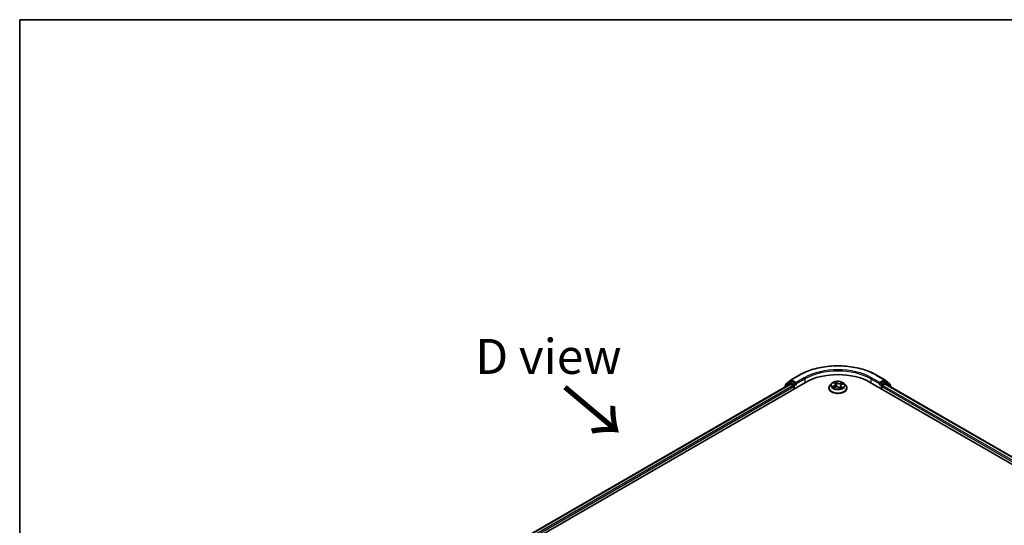
# Model space of a CAD drawing. Units: millimetres. Extents: x 7 to 5922, y 4 to 1268.
# Drawn here: x 7 to 42, y 126 to 144 of the extents above; entities that cross this region are included whole.
import ezdxf

# ---------------------------------------------------------------- set-up
doc = ezdxf.new("R2010")
doc.units = ezdxf.units.MM
doc.header["$LTSCALE"] = 0.5
for name, color, linetype, lineweight in [('Border (ISO)', 7, 'Continuous', 35), ('Symbol (ISO)', 7, 'Continuous', 18), ('Visible (ISO)', 7, 'Continuous', 35), ('Visible Narrow (ISO)', 7, 'Continuous', 25)]:
    doc.layers.add(name, color=color, linetype=linetype, lineweight=lineweight)
doc.styles.add('Note Text (TK)', font='MS PGothic.ttf')

# ---------------------------------------------------------------- blocks, each defined once
blk = doc.blocks.new('Borders tk図枠')
at = {"layer": 'Border (ISO)'}
for q in [(405.5, 289), (14.5, 8)]:
    blk.add_line((14.5, 289), q, dxfattribs=at)

msp = doc.modelspace()

# ---------------------------------------------------------------- linework, layer by layer
at = {"layer": 'Visible (ISO)'}
for p, q in [((34.6276, 131.4827), (34.8114, 131.6314)), ((34.8157, 131.6343), (35.1064, 131.8021)), ((37.8675, 131.8021), (38.1582, 131.6343)), ((38.1625, 131.6314), (38.3464, 131.4827)), ((22.7613, 124.286), (35.332, 131.5438)), ((23.0159, 124.6856), (34.7922, 131.4846)), ((34.5759, 131.3723), (34.5759, 131.3598)), ((34.7644, 131.5406), (34.5883, 131.3983)), ((34.6152, 131.42), (34.6152, 131.4568)), ((34.7687, 131.5436), (34.8237, 131.5753)), ((34.8088, 131.483), (34.8921, 131.4349)), ((34.9706, 131.4984), (34.8403, 131.5737)), ((34.9156, 131.3941), (34.9156, 131.3034)), ((34.9942, 131.4848), (34.9942, 131.5392)), ((35.0001, 131.4701), (35.0011, 131.4695)), ((36.1648, 131.3397), (36.1648, 131.3433)), ((36.2591, 131.4993), (36.204, 131.4378)), ((36.3338, 131.3537), (36.3934, 131.3751)), ((36.3438, 131.5238), (36.3781, 131.4919)), ((36.394, 131.4629), (36.4031, 131.3782)), ((36.5278, 131.3581), (36.5643, 131.3266)), ((36.58, 131.4149), (36.5707, 131.3283)), ((36.6254, 131.4616), (36.6835, 131.484)), ((36.7149, 131.4993), (36.77, 131.4378)), ((36.8092, 131.3397), (36.8092, 131.3433)), ((37.6419, 131.5438), (58.0695, 119.7499)), ((37.9729, 131.4695), (37.9739, 131.4701)), ((37.9798, 131.5392), (37.9798, 131.4848)), ((38.1337, 131.5737), (38.0033, 131.4984)), ((38.0583, 131.3034), (38.0583, 131.3941)), ((38.0819, 131.4349), (38.1651, 131.483)), ((38.2053, 131.5436), (38.1503, 131.5753)), ((38.1818, 131.4846), (57.8149, 120.1495)), ((38.3857, 131.3983), (38.2096, 131.5406)), ((38.3588, 131.4568), (38.3588, 131.42)), ((38.3981, 131.3598), (38.3981, 131.3723))]:
    msp.add_line(p, q, dxfattribs=at)
for centre, start, end in [((34.8324, 131.6054), 120, 128.94828), ((38.1416, 131.6054), 51.05172, 60), ((34.6092, 131.3723), 128.94828, 180), ((34.6485, 131.4568), 128.94828, 180), ((34.7853, 131.5147), 120, 128.94828), ((38.1886, 131.5147), 51.05172, 60), ((38.3255, 131.4568), 0, 51.05172), ((38.3647, 131.3723), 0, 51.05172)]:
    msp.add_arc(centre, 0.0333, start, end, dxfattribs=at)
for centre, major_axis, start_param, end_param in [((36.487, 130.877), (1.6333, 0), 0.7853982, 2.3561945), ((34.8088, 131.4558), (-0.0167, 0.0289), 5.4977871, 6.2831853), ((34.8403, 131.5464), (-0.0167, 0.0289), 5.4977871, 6.2831853), ((34.8921, 131.4077), (-0.0167, 0.0289), 3.9269908, 5.4977871), ((35.0178, 131.4984), (-0.0167, -0.0289), 5.4977871, 7.0685835), ((37.9562, 131.4984), (0.0167, -0.0289), 5.4977871, 7.0685835), ((38.0819, 131.4077), (-0.0167, -0.0289), 3.9269908, 5.4977871), ((38.1337, 131.5464), (0.0167, 0.0289), 0, 0.7853982), ((38.1651, 131.4558), (0.0167, 0.0289), 0, 0.7853982)]:
    msp.add_ellipse(centre, major_axis=major_axis, ratio=0.5773503, start_param=start_param, end_param=end_param, dxfattribs=at)
for points, knots in [([(35.1064, 131.8021), (35.2519, 131.8861), (35.4197, 131.9564), (35.7841, 132.0637), (35.9807, 132.1005), (36.3838, 132.1374), (36.5902, 132.1374), (36.9933, 132.1005), (37.1899, 132.0637), (37.5543, 131.9564), (37.7221, 131.8861), (37.8675, 131.8021)], [3.1415927, 3.1415927, 3.1415927, 3.1415927, 3.4557519, 3.4557519, 3.7699112, 3.7699112, 4.0840704, 4.0840704, 4.3982297, 4.3982297, 4.712389, 4.712389, 4.712389, 4.712389]), ([(34.9706, 131.4984), (34.9736, 131.4967), (34.9768, 131.4942), (34.9828, 131.4881), (34.9856, 131.4846), (34.9897, 131.4797), (34.9913, 131.478), (34.9943, 131.4747), (34.9958, 131.4733), (34.9981, 131.4714), (34.9991, 131.4707), (35.0001, 131.4701)], [0.185147228, 0.185147228, 0.185147228, 0.185147228, 0.196528423, 0.196528423, 0.207909617, 0.207909617, 0.213859594, 0.213859594, 0.21980957, 0.21980957, 0.223874943, 0.223874943, 0.223874943, 0.223874943]), ([(36.204, 131.4378), (36.199, 131.4322), (36.1945, 131.4265), (36.1863, 131.4147), (36.1826, 131.4086), (36.1762, 131.3962), (36.1735, 131.3898), (36.1692, 131.3768), (36.1675, 131.3702), (36.1653, 131.3568), (36.1648, 131.3501), (36.1648, 131.3433)], [3.66163282, 3.66163282, 3.66163282, 3.66163282, 3.75714614, 3.75714614, 3.85265946, 3.85265946, 3.94817279, 3.94817279, 4.04368611, 4.04368611, 4.13919943, 4.13919943, 4.13919943, 4.13919943]), ([(36.1648, 131.3397), (36.1648, 131.3198), (36.17, 131.3), (36.1903, 131.262), (36.2058, 131.2439), (36.2456, 131.2112), (36.2704, 131.1966), (36.3264, 131.1728), (36.3576, 131.1636), (36.4233, 131.1515), (36.4578, 131.1486), (36.5265, 131.1493), (36.5607, 131.1528), (36.6256, 131.1661), (36.6563, 131.1758), (36.7111, 131.2007), (36.7352, 131.2158), (36.774, 131.25), (36.7889, 131.2692), (36.8054, 131.3058), (36.8092, 131.3227), (36.8092, 131.3397)], [4.1391994, 4.1391994, 4.1391994, 4.1391994, 4.43891, 4.43891, 4.751321, 4.751321, 5.075814, 5.075814, 5.401542, 5.401542, 5.7262924, 5.7262924, 6.0506473, 6.0506473, 6.3754814, 6.3754814, 6.7012788, 6.7012788, 7.0251938, 7.0251938, 7.2807921, 7.2807921, 7.2807921, 7.2807921]), ([(36.7149, 131.4993), (36.7012, 131.5145), (36.6839, 131.5278), (36.643, 131.5508), (36.6192, 131.5603), (36.5682, 131.5741), (36.5409, 131.5784), (36.4856, 131.5818), (36.4577, 131.5808), (36.4035, 131.5736), (36.3773, 131.5674), (36.3293, 131.55), (36.3074, 131.5389), (36.2776, 131.5176), (36.2677, 131.5088), (36.2591, 131.4993)], [1.4751734, 1.4751734, 1.4751734, 1.4751734, 1.7961863, 1.7961863, 2.1306149, 2.1306149, 2.4636924, 2.4636924, 2.7950058, 2.7950058, 3.1267417, 3.1267417, 3.4607197, 3.4607197, 3.6616328, 3.6616328, 3.6616328, 3.6616328]), ([(36.3207, 131.3759), (36.3217, 131.3744), (36.3229, 131.3729), (36.3257, 131.3697), (36.3272, 131.3681), (36.3306, 131.3648), (36.3324, 131.3631), (36.3365, 131.3598), (36.3387, 131.3581), (36.3411, 131.3564), (36.3411, 131.3564), (36.3411, 131.3564)], [4.53265192, 4.53265192, 4.53265192, 4.53265192, 4.60373028, 4.60373028, 4.67480864, 4.67480864, 4.74588701, 4.74588701, 4.81696537, 4.81696537, 4.8171277, 4.8171277, 4.8171277, 4.8171277]), ([(36.394, 131.4629), (36.3938, 131.465), (36.3933, 131.4671), (36.3922, 131.4713), (36.3914, 131.4733), (36.3896, 131.4773), (36.3885, 131.4793), (36.386, 131.4831), (36.3847, 131.4849), (36.3816, 131.4885), (36.3799, 131.4903), (36.3781, 131.4919)], [1.05951013, 1.05951013, 1.05951013, 1.05951013, 1.15827671, 1.15827671, 1.25704329, 1.25704329, 1.35580987, 1.35580987, 1.45457645, 1.45457645, 1.55334303, 1.55334303, 1.55334303, 1.55334303]), ([(36.5278, 131.3581), (36.5219, 131.3631), (36.5148, 131.3675), (36.4988, 131.3749), (36.4899, 131.3778), (36.4711, 131.382), (36.4611, 131.3832), (36.4411, 131.3839), (36.431, 131.3834), (36.4114, 131.3805), (36.402, 131.3782), (36.3934, 131.3751)], [1.5882496, 1.5882496, 1.5882496, 1.5882496, 1.8954276, 1.8954276, 2.2026055, 2.2026055, 2.5097835, 2.5097835, 2.8169614, 2.8169614, 3.1241394, 3.1241394, 3.1241394, 3.1241394]), ([(36.5643, 131.3267), (36.568, 131.3276), (36.5716, 131.3286), (36.5791, 131.3308), (36.5828, 131.332), (36.5902, 131.3345), (36.5938, 131.3359), (36.6007, 131.3386), (36.604, 131.3401), (36.6104, 131.3431), (36.6135, 131.3446), (36.6164, 131.3462)], [6.1174952, 6.1174952, 6.1174952, 6.1174952, 6.18089285, 6.18089285, 6.25015188, 6.25015188, 6.31941092, 6.31941092, 6.38866995, 6.38866995, 6.45792899, 6.45792899, 6.45792899, 6.45792899]), ([(36.5643, 131.3266), (36.5643, 131.3266), (36.5643, 131.3266), (36.5644, 131.3266), (36.5644, 131.3266), (36.5644, 131.3266), (36.5645, 131.3265), (36.5645, 131.3265), (36.5645, 131.3265), (36.5645, 131.3265)], [0.0214119086, 0.0214119086, 0.0214119086, 0.0214119086, 0.0228390805, 0.0228390805, 0.0251433038, 0.0251433038, 0.0274475271, 0.0274475271, 0.0277206606, 0.0277206606, 0.0277206606, 0.0277206606]), ([(36.6254, 131.4616), (36.6203, 131.4596), (36.6156, 131.4574), (36.6067, 131.4524), (36.6027, 131.4497), (36.5955, 131.4437), (36.5923, 131.4405), (36.5869, 131.4337), (36.5847, 131.4301), (36.5815, 131.4227), (36.5804, 131.4188), (36.58, 131.4149)], [3.15904595, 3.15904595, 3.15904595, 3.15904595, 3.34269597, 3.34269597, 3.526346, 3.526346, 3.70999602, 3.70999602, 3.89364605, 3.89364605, 4.07729608, 4.07729608, 4.07729608, 4.07729608]), ([(36.8092, 131.3433), (36.8092, 131.3501), (36.8086, 131.3568), (36.8064, 131.3702), (36.8048, 131.3768), (36.8004, 131.3898), (36.7977, 131.3962), (36.7914, 131.4086), (36.7877, 131.4147), (36.7795, 131.4265), (36.7749, 131.4322), (36.77, 131.4378)], [0.99760678, 0.99760678, 0.99760678, 0.99760678, 1.0931201, 1.0931201, 1.18863342, 1.18863342, 1.28414675, 1.28414675, 1.37966007, 1.37966007, 1.47517339, 1.47517339, 1.47517339, 1.47517339]), ([(37.9739, 131.4701), (37.9749, 131.4707), (37.9758, 131.4714), (37.9782, 131.4733), (37.9797, 131.4747), (37.9827, 131.478), (37.9842, 131.4797), (37.9883, 131.4846), (37.9912, 131.4881), (37.9972, 131.4942), (38.0004, 131.4967), (38.0033, 131.4984)], [0.022988029, 0.022988029, 0.022988029, 0.022988029, 0.027053401, 0.027053401, 0.033003378, 0.033003378, 0.038953354, 0.038953354, 0.050334548, 0.050334548, 0.061715743, 0.061715743, 0.061715743, 0.061715743])]:
    msp.add_open_spline(points, degree=3, knots=knots, dxfattribs=at)
at = {"layer": 'Visible Narrow (ISO)'}
for p, q in [((34.6249, 131.4432), (34.8088, 131.5918)), ((34.8088, 131.5918), (34.8403, 131.5737)), ((34.8324, 131.6327), (35.1231, 131.8005)), ((34.9942, 131.5392), (34.8324, 131.6327)), ((35.2849, 131.7071), (34.9942, 131.5392)), ((34.9942, 131.4848), (35.3085, 131.6663)), ((35.3085, 131.6663), (35.3085, 131.5302)), ((37.6655, 131.6663), (37.9798, 131.4848)), ((37.6655, 131.6663), (37.6655, 131.5302)), ((37.9798, 131.5392), (37.6891, 131.7071)), ((37.8509, 131.8005), (38.1416, 131.6327)), ((38.1416, 131.6327), (37.9798, 131.5392)), ((38.1337, 131.5737), (38.1651, 131.5918)), ((38.1651, 131.5918), (38.349, 131.4432)), ((23.0256, 124.6799), (34.8088, 131.483)), ((34.8921, 131.4349), (23.1075, 124.6311)), ((23.1305, 124.5899), (34.9156, 131.3941)), ((34.6145, 131.382), (34.7618, 131.5011)), ((34.6249, 131.4279), (34.6249, 131.4432)), ((34.7618, 131.5011), (34.7912, 131.4841)), ((34.7853, 131.5419), (34.8403, 131.5737)), ((34.9156, 131.4667), (34.7853, 131.5419)), ((34.9706, 131.4984), (34.9156, 131.4667)), ((34.9392, 131.4258), (35.0178, 131.4712)), ((34.9392, 131.317), (34.9392, 131.4258)), ((36.3466, 131.418), (36.2746, 131.3901)), ((36.3044, 131.3937), (36.3497, 131.4112)), ((36.3217, 131.348), (36.3953, 131.3744)), ((36.3287, 131.5349), (36.3744, 131.4924)), ((36.3497, 131.4112), (36.3525, 131.3605)), ((36.4498, 131.5205), (36.4016, 131.562)), ((36.4149, 131.5407), (36.4452, 131.5146)), ((36.4452, 131.5146), (36.4385, 131.4367)), ((36.5242, 131.3584), (36.5724, 131.3168)), ((36.6523, 131.5309), (36.5787, 131.5045)), ((36.5816, 131.4976), (36.6279, 131.5142)), ((36.5816, 131.4976), (36.5852, 131.4307)), ((36.5949, 131.3807), (36.5909, 131.3348)), ((36.5949, 131.3807), (36.6236, 131.354)), ((36.6453, 131.344), (36.5996, 131.3865)), ((36.6108, 131.3442), (36.6101, 131.3429)), ((36.6274, 131.4609), (36.6993, 131.4888)), ((37.9562, 131.4712), (38.0348, 131.4258)), ((38.0583, 131.4667), (38.0033, 131.4984)), ((38.0348, 131.4258), (38.0348, 131.317)), ((38.1886, 131.5419), (38.0583, 131.4667)), ((38.0583, 131.3941), (57.7002, 120.0539)), ((57.7232, 120.095), (38.0819, 131.4349)), ((38.1337, 131.5737), (38.1886, 131.5419)), ((38.1651, 131.483), (57.8051, 120.1438)), ((38.1828, 131.4841), (38.2122, 131.5011)), ((38.2122, 131.5011), (38.3595, 131.382)), ((38.349, 131.4432), (38.349, 131.4279))]:
    msp.add_line(p, q, dxfattribs=at)
for centre, major_axis, ratio, start_param, end_param in [((36.487, 131.0131), (1.9288, 0), 0.5773503, 0.7853982, 2.3561945), ((36.487, 131.0131), (-1.7, 0), 0.5773503, 3.9269908, 5.4977871), ((36.487, 130.9858), (1.6667, 0), 0.5773503, 0.7853982, 2.3561945), ((34.8324, 131.6054), (-0.021, 0.0259), 0.8131434, 0, 1.4434523), ((34.8324, 131.6054), (-0.0167, -0.0289), 0.5773503, 3.9269908, 5.4977871), ((34.8324, 131.6054), (-0.0167, 0.0289), 0.5773503, 5.4977871, 6.2831853), ((35.1231, 131.7733), (-0.0167, 0.0289), 0.5773503, 5.4977871, 6.2831853), ((35.2849, 131.6799), (-0.0167, 0.0289), 0.5773503, 3.9269908, 5.4977871), ((37.6891, 131.6799), (0.0167, 0.0289), 0.5773503, 0.7853982, 2.3561945), ((37.8509, 131.7733), (0.0167, 0.0289), 0.5773503, 0, 0.7853982), ((38.1416, 131.6054), (0.0167, 0.0289), 0.5773503, 0, 0.7853982), ((38.1416, 131.6054), (-0.0167, 0.0289), 0.5773503, 3.9269908, 5.4977871), ((38.1416, 131.6054), (0.021, 0.0259), 0.8131434, 4.839733, 6.2831853), ((34.6092, 131.3723), (-0.0333, 0), 0.5773503, 0, 0.5382514), ((34.6092, 131.3723), (-0.021, 0.0259), 0.8131434, 0, 1.2688679), ((34.6485, 131.4568), (-0.0333, 0), 0.5773503, 0, 0.7853982), ((34.6485, 131.4568), (-0.021, 0.0259), 0.8131434, 0, 1.4434523), ((34.7853, 131.5147), (-0.021, 0.0259), 0.8131434, 0, 1.4434523), ((34.7853, 131.5147), (-0.0167, -0.0289), 0.5773503, 3.9269908, 5.4977871), ((34.7853, 131.5147), (-0.0167, 0.0289), 0.5773503, 5.4977871, 6.2831853), ((34.9156, 131.4394), (-0.0167, -0.0289), 0.5773503, 3.9269908, 5.204008), ((34.9156, 131.4394), (0.0333, 0), 0.5773503, 4.4332722, 5.4977871), ((34.9156, 131.4394), (-0.0167, 0.0289), 0.5773503, 3.9269908, 5.4977871), ((36.487, 131.3532), (-0.3186, 0), 0.5773503, 5.8056187, 9.9023446), ((36.487, 131.3433), (-0.3222, 0), 0.5773503, 0, 3.1415927), ((36.487, 131.3397), (0.3222, 0), 0.5773503, 3.1415927, 6.2831853), ((36.487, 131.4312), (-0.2566, 0), 0.5773503, 5.8056187, 9.9023446), ((36.487, 131.4394), (-0.2289, 0), 0.5773503, 0.382505, 0.7638741), ((36.3075, 131.3914), (-0.0015, -0.00535), 0.6637079, 4.4687818, 5.863964), ((36.3261, 131.3777), (-0.00466, -0.00302), 0.6629952, 4.9593687, 6.187033), ((36.487, 131.4394), (-0.2289, 0), 0.5773503, 5.094894, 5.4762631), ((36.2937, 131.4635), (0.0949, 0), 0.5773503, 5.3030318, 6.8389216), ((36.3466, 131.4134), (0.00201, -0.00518), 0.4547029, 0.9527924, 2.4363223), ((36.2937, 131.4593), (0.1004, 0), 0.5773503, 5.3030318, 6.3450887), ((36.355, 131.5187), (-0.00482, -0.00275), 0.2416632, 0.824196, 0.9941486), ((36.3744, 131.4879), (0.00378, 0.00407), 0.6936238, 0, 0.929799), ((36.487, 131.4142), (0.1791, 0), 0.5773503, 1.9640857, 2.2467742), ((36.3953, 131.3699), (-0.00188, 0.00523), 0.4307582, 5.589017, 6.2831853), ((36.4453, 131.3279), (0.0949, 0), 0.5773503, 0.5906428, 2.1265326), ((36.4103, 131.5393), (-0.00498, -0.00245), 0.2712529, 1.1961651, 2.5913473), ((36.4202, 131.5091), (-0.00546, -0.00101), 0.1847446, 3.6792289, 5.034652), ((36.4339, 131.4353), (-0.00546, -0.00101), 0.1847066, 3.6792246, 5.0302705), ((36.4498, 131.516), (-0.00363, -0.00421), 0.6781681, 4.0452743, 5.5288041), ((36.5286, 131.5469), (0.1004, 0), 0.5773503, 3.7322355, 5.2681252), ((36.5286, 131.551), (-0.0949, 0), 0.5773503, 0.5906428, 2.1265326), ((36.5242, 131.3538), (0.00363, 0.00421), 0.6781681, 0, 0.9036816), ((36.5562, 131.3424), (-0.00489, 0.00264), 0.3565915, 4.1626277, 5.1602385), ((36.5562, 131.3424), (0.00265, -0.00489), 0.0383263, 0.916282, 2.1392337), ((36.5562, 131.3424), (0.00259, 0.00491), 0.5507413, 4.3941333, 5.0156154), ((36.487, 131.2946), (0.1053, 0), 0.5773503, 0.6465013, 0.8304852), ((36.487, 131.2966), (-0.1076, 0), 0.5773503, 3.8104417, 3.9720779), ((36.5637, 131.3321), (0.00042, -0.00554), 0.9046138, 0.0556042, 0.1585631), ((36.487, 131.4394), (0.2289, 0), 0.5773503, 5.094894, 5.4762631), ((36.6802, 131.4154), (-0.0949, 0), 0.5773503, 5.3030318, 6.8389216), ((36.5787, 131.4999), (0.00188, -0.00523), 0.4307582, 0.9638945, 2.4474244), ((36.6802, 131.4113), (-0.1004, 0), 0.5773503, 6.221282, 6.8389216), ((36.5996, 131.382), (-0.00378, -0.00407), 0.6936238, 4.0713917, 5.5549216), ((36.6061, 131.3429), (-0.00487, 0.00268), 0.7869397, 3.8681275, 4.0314947), ((36.614, 131.485), (-0.00522, 0.00191), 0.2742917, 4.0475575, 5.4029806), ((36.487, 131.4142), (0.1791, 0), 0.5773503, 0.5403547, 0.7530897), ((36.6189, 131.3527), (0.00061, -0.00552), 0.8750242, 0.3141942, 1.7093764), ((36.6274, 131.4564), (-0.00201, 0.00518), 0.4547029, 5.577915, 6.2831853), ((36.6308, 131.5119), (-0.00404, 0.00381), 0.0761884, 0.8382362, 2.2334184), ((36.487, 131.4394), (0.2289, 0), 0.5773503, 0.382505, 0.7638741), ((38.0583, 131.4394), (-0.0167, -0.0289), 0.5773503, 3.9269908, 5.4977871), ((38.0583, 131.4394), (0.0333, 0), 0.5773503, 3.9269908, 4.9915058), ((38.0583, 131.4394), (-0.0167, 0.0289), 0.5773503, 4.22077, 5.4977871), ((38.1886, 131.5147), (0.0167, 0.0289), 0.5773503, 0, 0.7853982), ((38.1886, 131.5147), (-0.0167, 0.0289), 0.5773503, 3.9269908, 5.4977871), ((38.1886, 131.5147), (0.021, 0.0259), 0.8131434, 4.839733, 6.2831853), ((38.3255, 131.4568), (0.021, 0.0259), 0.8131434, 4.839733, 6.2831853), ((38.3255, 131.4568), (0.0333, 0), 0.5773503, 5.4977871, 6.2831853), ((38.3647, 131.3723), (0.021, 0.0259), 0.8131434, 5.0143174, 6.2831853), ((38.3647, 131.3723), (0.0333, 0), 0.5773503, 5.7449339, 6.2831853)]:
    msp.add_ellipse(centre, major_axis=major_axis, ratio=ratio, start_param=start_param, end_param=end_param, dxfattribs=at)
msp.add_ellipse((36.487, 131.4394), major_axis=(0.2379, 0), ratio=0.5773503, dxfattribs=at)
for points, knots in [([(36.3044, 131.3937), (36.3022, 131.3936), (36.2998, 131.3935), (36.2934, 131.393), (36.2892, 131.3926), (36.2815, 131.3915), (36.278, 131.3909), (36.2746, 131.3901)], [-0.032055974, -0.032055974, -0.032055974, -0.032055974, -0.02365019, -0.02365019, -0.010200936, -0.010200936, 0.000338329, 0.000338329, 0.000338329, 0.000338329]), ([(36.2746, 131.3901), (36.2782, 131.3904), (36.2817, 131.3904), (36.2897, 131.39), (36.294, 131.3894), (36.3004, 131.3881), (36.3027, 131.3875), (36.3047, 131.3869)], [-0.000338329, -0.000338329, -0.000338329, -0.000338329, 0.010200936, 0.010200936, 0.02365019, 0.02365019, 0.032055974, 0.032055974, 0.032055974, 0.032055974]), ([(36.323, 131.38), (36.3208, 131.3834), (36.3181, 131.3863), (36.3118, 131.3909), (36.3083, 131.3926), (36.3044, 131.3937)], [0, 0, 0, 0, 0.014585063, 0.014585063, 0.028982846, 0.028982846, 0.028982846, 0.028982846]), ([(36.3047, 131.3869), (36.3082, 131.386), (36.3114, 131.3845), (36.3167, 131.3806), (36.3189, 131.3784), (36.3207, 131.3759)], [-0.028982846, -0.028982846, -0.028982846, -0.028982846, -0.014585063, -0.014585063, -0.001991034, -0.001991034, -0.001991034, -0.001991034]), ([(36.3375, 131.3551), (36.3373, 131.3551), (36.3371, 131.3551), (36.3349, 131.3551), (36.333, 131.3548), (36.3295, 131.3536), (36.328, 131.3528), (36.3248, 131.3507), (36.3233, 131.3495), (36.3217, 131.348)], [0.005055635, 0.005055635, 0.005055635, 0.005055635, 0.005934038, 0.005934038, 0.0154285, 0.0154285, 0.023744988, 0.023744988, 0.032394303, 0.032394303, 0.032394303, 0.032394303]), ([(36.3217, 131.348), (36.3238, 131.3492), (36.3259, 131.3504), (36.33, 131.3523), (36.3319, 131.3531), (36.3338, 131.3537)], [-0.032394303, -0.032394303, -0.032394303, -0.032394303, -0.023744988, -0.023744988, -0.016145076, -0.016145076, -0.016145076, -0.016145076]), ([(36.353, 131.5163), (36.352, 131.5179), (36.3509, 131.5195), (36.3476, 131.5234), (36.3453, 131.5255), (36.3407, 131.5289), (36.3384, 131.5304), (36.3336, 131.5329), (36.3311, 131.534), (36.3287, 131.5349)], [0, 0, 0, 0, 0.005934038, 0.005934038, 0.0154285, 0.0154285, 0.023744988, 0.023744988, 0.032394303, 0.032394303, 0.032394303, 0.032394303]), ([(36.3287, 131.5349), (36.3308, 131.5337), (36.3329, 131.5323), (36.337, 131.5295), (36.3389, 131.528), (36.3419, 131.5256), (36.3429, 131.5247), (36.3438, 131.5238)], [-0.032394303, -0.032394303, -0.032394303, -0.032394303, -0.023744988, -0.023744988, -0.0154285, -0.0154285, -0.010959158, -0.010959158, -0.010959158, -0.010959158]), ([(36.4149, 131.5407), (36.4135, 131.5427), (36.4122, 131.5447), (36.409, 131.5498), (36.4073, 131.5528), (36.4042, 131.558), (36.4029, 131.5601), (36.4016, 131.562)], [-0.032055974, -0.032055974, -0.032055974, -0.032055974, -0.02365019, -0.02365019, -0.010200936, -0.010200936, 0.000338329, 0.000338329, 0.000338329, 0.000338329]), ([(36.4016, 131.562), (36.4021, 131.56), (36.4026, 131.5577), (36.4039, 131.5519), (36.4048, 131.5483), (36.4069, 131.5421), (36.4078, 131.5396), (36.4091, 131.5372)], [-0.000338329, -0.000338329, -0.000338329, -0.000338329, 0.010200936, 0.010200936, 0.02365019, 0.02365019, 0.032055974, 0.032055974, 0.032055974, 0.032055974]), ([(36.4091, 131.5372), (36.4112, 131.533), (36.4131, 131.5285), (36.4162, 131.5193), (36.4175, 131.5145), (36.4183, 131.5098)], [-0.028982846, -0.028982846, -0.028982846, -0.028982846, -0.014585063, -0.014585063, 0, 0, 0, 0]), ([(36.4248, 131.5105), (36.4239, 131.5157), (36.4225, 131.521), (36.4191, 131.5312), (36.4171, 131.5361), (36.4149, 131.5407)], [0, 0, 0, 0, 0.014585063, 0.014585063, 0.028982846, 0.028982846, 0.028982846, 0.028982846]), ([(36.4183, 131.5098), (36.4206, 131.4975), (36.4229, 131.4852), (36.4275, 131.4605), (36.4297, 131.4482), (36.432, 131.4359)], [-0.068779854, -0.068779854, -0.068779854, -0.068779854, -0.034389927, -0.034389927, 0, 0, 0, 0]), ([(36.4385, 131.4367), (36.4362, 131.449), (36.4339, 131.4613), (36.4294, 131.4859), (36.4271, 131.4982), (36.4248, 131.5105)], [0, 0, 0, 0, 0.034389927, 0.034389927, 0.068779854, 0.068779854, 0.068779854, 0.068779854]), ([(36.432, 131.4359), (36.4353, 131.4183), (36.4393, 131.401), (36.4443, 131.3838), (36.4443, 131.3838), (36.4444, 131.3837)], [-0.098241255, -0.098241255, -0.098241255, -0.098241255, -0.049120627, -0.049120627, -0.048915602, -0.048915602, -0.048915602, -0.048915602]), ([(36.4503, 131.3836), (36.4502, 131.3841), (36.45, 131.3846), (36.4453, 131.4021), (36.4415, 131.4193), (36.4385, 131.4367)], [0.047665621, 0.047665621, 0.047665621, 0.047665621, 0.049120627, 0.049120627, 0.098241255, 0.098241255, 0.098241255, 0.098241255]), ([(36.555, 131.3451), (36.5533, 131.3442), (36.5516, 131.3432), (36.549, 131.342), (36.5482, 131.3416), (36.5474, 131.3412)], [0.0738185488, 0.0738185488, 0.0738185488, 0.0738185488, 0.0792796113, 0.0792796113, 0.0818191251, 0.0818191251, 0.0818191251, 0.0818191251]), ([(36.5525, 131.3368), (36.5525, 131.3368), (36.5525, 131.3368), (36.5544, 131.3376), (36.5562, 131.3386), (36.558, 131.3395)], [-0.0792909407, -0.0792909407, -0.0792909407, -0.0792909407, -0.0792796113, -0.0792796113, -0.0738185488, -0.0738185488, -0.0738185488, -0.0738185488]), ([(36.5781, 131.3971), (36.5746, 131.3881), (36.571, 131.3793), (36.5633, 131.3619), (36.5593, 131.3534), (36.555, 131.3451)], [0.021488112, 0.021488112, 0.021488112, 0.021488112, 0.049120627, 0.049120627, 0.07646536, 0.07646536, 0.07646536, 0.07646536]), ([(36.5596, 131.3425), (36.5642, 131.3508), (36.5684, 131.3593), (36.5736, 131.3703), (36.5747, 131.3726), (36.5757, 131.3749)], [-0.07646536, -0.07646536, -0.07646536, -0.07646536, -0.049120627, -0.049120627, -0.041826868, -0.041826868, -0.041826868, -0.041826868]), ([(36.5643, 131.3266), (36.5658, 131.3254), (36.5671, 131.3239), (36.5698, 131.3206), (36.5711, 131.3188), (36.5724, 131.3168)], [-0.020534857, -0.020534857, -0.020534857, -0.020534857, -0.010200936, -0.010200936, 0.000338329, 0.000338329, 0.000338329, 0.000338329]), ([(36.5724, 131.3168), (36.5719, 131.3189), (36.5714, 131.3207), (36.5701, 131.324), (36.5692, 131.3254), (36.5671, 131.3266), (36.5661, 131.3268), (36.5649, 131.3267)], [-0.000338329, -0.000338329, -0.000338329, -0.000338329, 0.010200936, 0.010200936, 0.02365019, 0.02365019, 0.032055974, 0.032055974, 0.032055974, 0.032055974]), ([(36.6111, 131.4873), (36.6069, 131.4758), (36.6027, 131.4643), (36.5973, 131.4495), (36.5961, 131.4462), (36.5949, 131.4429)], [0, 0, 0, 0, 0.034389927, 0.034389927, 0.044255392, 0.044255392, 0.044255392, 0.044255392]), ([(36.6236, 131.354), (36.6211, 131.3537), (36.6186, 131.3527), (36.6143, 131.3494), (36.6124, 131.3471), (36.6108, 131.3442)], [0, 0, 0, 0, 0.014491423, 0.014491423, 0.028982846, 0.028982846, 0.028982846, 0.028982846]), ([(36.6279, 131.5142), (36.6242, 131.5103), (36.6209, 131.506), (36.6152, 131.497), (36.6129, 131.4922), (36.6111, 131.4873)], [0, 0, 0, 0, 0.014491423, 0.014491423, 0.028982846, 0.028982846, 0.028982846, 0.028982846]), ([(36.6177, 131.485), (36.6193, 131.4894), (36.6214, 131.4937), (36.6266, 131.5019), (36.6297, 131.5058), (36.6331, 131.5093)], [-0.028982846, -0.028982846, -0.028982846, -0.028982846, -0.014491423, -0.014491423, 0, 0, 0, 0]), ([(36.621, 131.3476), (36.622, 131.3477), (36.6231, 131.3478), (36.6264, 131.3478), (36.6287, 131.3477), (36.6333, 131.3471), (36.6356, 131.3468), (36.6404, 131.3456), (36.6428, 131.3449), (36.6453, 131.344)], [0, 0, 0, 0, 0.005934038, 0.005934038, 0.0154285, 0.0154285, 0.023744988, 0.023744988, 0.032394303, 0.032394303, 0.032394303, 0.032394303]), ([(36.6453, 131.344), (36.6432, 131.3452), (36.6411, 131.3464), (36.637, 131.3484), (36.635, 131.3493), (36.631, 131.3511), (36.6289, 131.3519), (36.6258, 131.3531), (36.6247, 131.3536), (36.6236, 131.354)], [-0.032394303, -0.032394303, -0.032394303, -0.032394303, -0.023744988, -0.023744988, -0.0154285, -0.0154285, -0.005934038, -0.005934038, 0, 0, 0, 0]), ([(36.6523, 131.5309), (36.6502, 131.5296), (36.648, 131.5283), (36.6438, 131.5256), (36.6417, 131.5241), (36.6373, 131.521), (36.6349, 131.5193), (36.6309, 131.5164), (36.6294, 131.5153), (36.6279, 131.5142)], [-0.032394303, -0.032394303, -0.032394303, -0.032394303, -0.023744988, -0.023744988, -0.0154285, -0.0154285, -0.005934038, -0.005934038, 0, 0, 0, 0]), ([(36.6331, 131.5093), (36.6344, 131.5107), (36.6358, 131.5122), (36.6391, 131.5161), (36.641, 131.5184), (36.6444, 131.5225), (36.646, 131.5243), (36.6491, 131.5278), (36.6507, 131.5294), (36.6523, 131.5309)], [0, 0, 0, 0, 0.005934038, 0.005934038, 0.0154285, 0.0154285, 0.023744988, 0.023744988, 0.032394303, 0.032394303, 0.032394303, 0.032394303]), ([(36.6993, 131.4888), (36.6958, 131.4885), (36.6922, 131.4879), (36.6843, 131.4859), (36.68, 131.4843), (36.675, 131.4814), (36.6739, 131.4807), (36.6729, 131.48)], [-0.000338329, -0.000338329, -0.000338329, -0.000338329, 0.010200936, 0.010200936, 0.02365019, 0.02365019, 0.02736102, 0.02736102, 0.02736102, 0.02736102]), ([(36.6835, 131.484), (36.6853, 131.4848), (36.6872, 131.4854), (36.6925, 131.4871), (36.6959, 131.488), (36.6993, 131.4888)], [-0.016160253, -0.016160253, -0.016160253, -0.016160253, -0.010200936, -0.010200936, 0.000338329, 0.000338329, 0.000338329, 0.000338329])]:
    msp.add_open_spline(points, degree=3, knots=knots, dxfattribs=at)
for points in [[(36.3357, 131.3604), (36.3315, 131.3669), (36.3273, 131.3735), (36.323, 131.38)], [(36.354, 131.5144), (36.3536, 131.515), (36.3533, 131.5156), (36.353, 131.5163)], [(36.5649, 131.3267), (36.5647, 131.3267), (36.5645, 131.3266), (36.5643, 131.3266)], [(36.6054, 131.4513), (36.6095, 131.4625), (36.6136, 131.4738), (36.6177, 131.485)], [(36.6164, 131.3462), (36.6179, 131.3469), (36.6194, 131.3474), (36.621, 131.3476)]]:
    msp.add_open_spline(points, degree=3, dxfattribs=at)

# ---------------------------------------------------------------- block references
at = {"xscale": 0.5, "yscale": 0.5, "zscale": 0.5}
msp.add_blockref('Borders tk図枠', (0, 0), dxfattribs=at)

# ---------------------------------------------------------------- texts
at = {"layer": 'Symbol (ISO)', "color": 7, "insert": (26.1432, 132.4692), "char_height": 1.25, "attachment_point": 5, "line_spacing_factor": 1.5, "style": 'Note Text (TK)'}
msp.add_mtext('\\fＭＳ Ｐゴシック|b0|i0;D view', dxfattribs=at)
at = {"layer": 'Symbol (ISO)', "color": 7, "insert": (26.6254, 131.413), "char_height": 2, "attachment_point": 4, "rotation": 320, "line_spacing_factor": 1.5, "style": 'Note Text (TK)'}
msp.add_mtext('\\fMS PGothic|b0|i0;{\\H2.0000;→}', dxfattribs=at)

doc.saveas('drawing.dxf')
